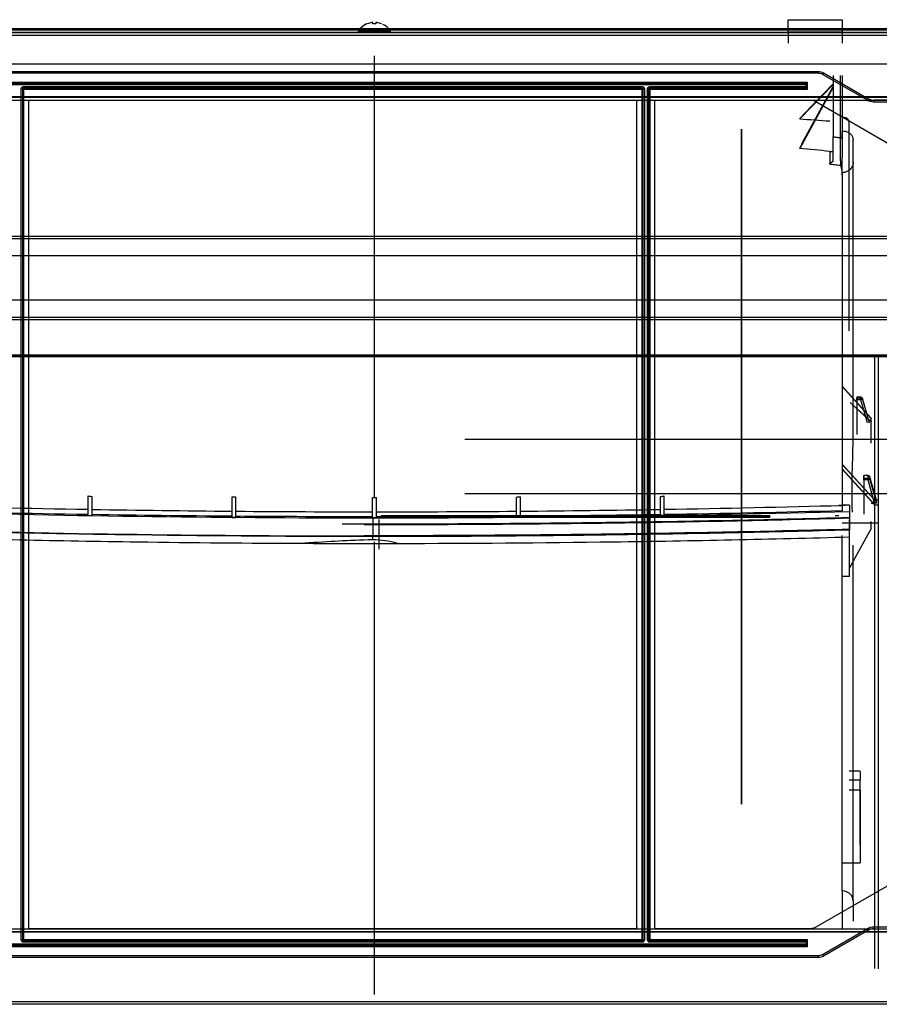
# Model space of a CAD drawing. Units: millimetres. Extents: x 12026 to 21048, y 0 to 6434.
# Drawn here: x 14562 to 14801, y 4961 to 5235 of the extents above; entities that cross this region are included whole.
import ezdxf

# ---------------------------------------------------------------- set-up
doc = ezdxf.new("R2010")
doc.units = ezdxf.units.MM
doc.layers.add('LG-AIRCON', color=3, linetype='Continuous')

msp = doc.modelspace()

# ---------------------------------------------------------------- linework, layer by layer
at = {"layer": 'LG-AIRCON', "linetype": 'Continuous', "extrusion": (-1.22465e-16, -1, 0)}
for p, q in [((14775.64, 5234.95, 514.91), (14790.64, 5234.95, 514.91)), ((14775.64, 5231.47, 564.78), (14775.64, 5234.95, 514.91)), ((14790.64, 5234.95, 514.91), (14790.64, 5231.47, 564.78)), ((15576.24, 5232.33, 453.97), (14328.64, 5232.33, 453.97)), ((15576.24, 5232.04, 454.59), (14328.64, 5232.04, 454.59)), ((14328.64, 5231.48, 455.04), (15576.24, 5231.48, 455.04)), ((14328.84, 5231.4, 718.4), (15576.24, 5231.4, 718.4)), ((15576.24, 5230.6, 719.2), (14328.84, 5230.6, 719.2)), ((15576.04, 5232.4, 237.6), (14339.04, 5232.4, 237.6)), ((14775.64, 5231.47, 564.78), (14775.64, 5228.47, 564.57)), ((14790.64, 5231.47, 564.78), (14775.64, 5231.47, 564.78)), ((14790.64, 5231.47, 564.78), (14790.64, 5228.47, 564.57)), ((15560.24, 5222.6, 719.2), (14344.84, 5222.6, 719.2)), ((14514.25, 5220.6, 727.8), (14783.93, 5220.6, 727.8)), ((14783.93, 5220.07, 730.8), (14514.25, 5220.07, 730.8)), ((14783.93, 5220.6, 727.8), (14783.93, 5220.07, 730.8)), ((14785.43, 5220.2, 727.8), (14785.17, 5219.74, 730.8)), ((14797.63, 5212.55, 730.8), (14785.17, 5219.74, 730.8)), ((14785.43, 5220.2, 727.8), (14797.9, 5213, 727.8)), ((14788.14, 5219.43, 656.48), (14788.14, 5202.43, 655.29)), ((14790.14, 5202.18, 655.27), (14790.14, 5219.43, 656.48)), ((14790.64, 5219.46, 655.98), (14790.64, 5202.22, 654.77)), ((14517.29, 5217.61, 730.8), (14780.89, 5217.61, 730.8)), ((14780.6, 5217.31, 731.05), (14517.59, 5217.31, 731.05)), ((14517.59, 5217.14, 732.05), (14780.59, 5217.14, 732.05)), ((14780.59, 5216.85, 732.3), (14517.59, 5216.85, 732.3)), ((14788.14, 5216.96, 645.28), (14778.82, 5207.41, 644.61)), ((14779.97, 5208.74, 642.7), (14788.14, 5217.1, 643.28)), ((14780.59, 5217.3, 731.1), (14780.59, 5217.14, 732.05)), ((14780.59, 5216.36, 732.3), (14780.59, 5216.85, 732.3)), ((14780.89, 5217.61, 730.8), (14780.89, 5215.6, 730.8)), ((14562.54, 4979.26, 732.3), (14562.54, 5215.75, 732.3)), ((14562.84, 5215.75, 732), (14562.84, 4979.26, 732)), ((14563.14, 5216.36, 732.3), (14735.04, 5216.36, 732.3)), ((14735.04, 5216.06, 732.05), (14563.14, 5216.06, 732.05)), ((14563.14, 5216.06, 732.05), (14563.14, 5215.89, 731.05)), ((14563.14, 5215.89, 731.05), (14735.04, 5215.89, 731.05)), ((14563.14, 5215.6, 730.8), (14563.14, 4979.41, 730.8)), ((14735.04, 5215.6, 730.8), (14563.14, 5215.6, 730.8)), ((14735.04, 5215.89, 731.05), (14735.04, 5216.06, 732.05)), ((14735.04, 4979.41, 730.8), (14735.04, 5215.6, 730.8)), ((14735.34, 4979.26, 732), (14735.34, 5215.75, 732)), ((14735.64, 5215.75, 732.3), (14735.64, 4979.26, 732.3)), ((14736.54, 4979.26, 732.3), (14736.54, 5215.75, 732.3)), ((14736.84, 5215.75, 732), (14736.84, 4979.26, 732)), ((14737.14, 5216.36, 732.3), (14780.59, 5216.36, 732.3)), ((14780.59, 5216.06, 732.05), (14737.14, 5216.06, 732.05)), ((14737.14, 5216.06, 732.05), (14737.14, 5215.89, 731.05)), ((14737.14, 5215.89, 731.05), (14780.6, 5215.89, 731.05)), ((14737.14, 5215.6, 730.8), (14737.14, 4979.41, 730.8)), ((14780.89, 5215.6, 730.8), (14737.14, 5215.6, 730.8)), ((14788.14, 5216.23, 655.75), (14778.8, 5199.2, 654.56)), ((14779.61, 5200.81, 652.67), (14788.14, 5216.37, 653.76)), ((14780.59, 5216.06, 732.05), (14780.59, 5215.9, 731.1)), ((14349.64, 5213.6, 718.6), (15555.24, 5213.6, 718.6)), ((14352.64, 5213.4, 727.8), (15552.24, 5213.4, 727.8)), ((14352.64, 5212.6, 727.8), (15552.24, 5212.6, 727.8)), ((14564.59, 4982.7, 730.8), (14564.59, 5212.3, 730.8)), ((14564.89, 5212.6, 730.8), (14733.29, 5212.6, 730.8)), ((14733.59, 4982.7, 730.8), (14733.59, 5212.3, 730.8)), ((14738.59, 4982.7, 730.8), (14738.59, 5212.3, 730.8)), ((14738.89, 5212.6, 730.8), (14781.79, 5212.6, 730.8)), ((14783.29, 5212.2, 730.8), (14804.41, 5200, 730.8)), ((14797.9, 5213, 727.8), (14797.63, 5212.55, 730.8)), ((14799.4, 5212.6, 727.8), (14799.4, 5212.07, 730.8)), ((14857.79, 5212.6, 727.8), (14799.4, 5212.6, 727.8)), ((14857.79, 5212.07, 730.8), (14799.4, 5212.07, 730.8)), ((14791.07, 5207.76, 556.96), (14790.64, 5207.76, 556.96)), ((14787.14, 5198.35, 654.5), (14788.14, 5198.35, 654.5)), ((14793.64, 5119.67, 651.81), (14793.64, 5195.39, 657.1)), ((14790.64, 5192.37, 659.9), (14790.64, 5192.46, 659.9)), ((14385.64, 5174.82, 443.1), (15519.24, 5174.82, 443.1)), ((15519.24, 5174.11, 442.81), (14385.64, 5174.11, 442.81)), ((14385.64, 5169.4, 438.1), (15519.24, 5169.4, 438.1)), ((15519.24, 5157, 438.1), (14385.64, 5157, 438.1)), ((14385.64, 5152.29, 442.81), (15519.24, 5152.29, 442.81)), ((15519.24, 5151.59, 443.1), (14385.64, 5151.59, 443.1)), ((14838.59, 5141.77, 443.1), (14484.09, 5141.77, 443.1)), ((14506.64, 5141.54, 443.08), (14815.64, 5141.54, 443.08)), ((14522.64, 5141.4, 445.08), (14799.64, 5141.4, 445.08)), ((14799.64, 4971.31, 433.19), (14799.64, 5141.4, 445.08)), ((14810.64, 5141.33, 446.08), (14800.64, 5141.33, 446.08)), ((14800.64, 5141.33, 446.08), (14800.64, 4971.24, 434.18)), ((14790.64, 5133.11, 451.61), (14798.64, 5124.24, 450.99)), ((14798.64, 5124.17, 451.99), (14790.64, 5133.04, 452.61)), ((14795.79, 5130.07, 455.53), (14794.64, 5130.07, 455.53)), ((14794.64, 5130.07, 455.53), (14794.64, 5129.86, 458.57)), ((14795.79, 5130.07, 455.5), (14794.64, 5130.07, 455.5)), ((14794.64, 5129.86, 458.57), (14795.79, 5129.86, 458.57)), ((14794.64, 5129.35, 459.03), (14794.64, 5119.69, 458.77)), ((14795.79, 5129.35, 459.03), (14794.64, 5129.35, 459.03)), ((14795.79, 5129.86, 458.57), (14795.79, 5130.07, 455.53)), ((14797.62, 5122.92, 458.85), (14795.79, 5129.35, 459.03)), ((14798.13, 5123.21, 454.77), (14796.27, 5129.71, 455.51)), ((14796.27, 5129.71, 455.51), (14796.27, 5129.5, 458.54)), ((14796.27, 5129.5, 458.54), (14798.13, 5122.96, 458.36)), ((14792.84, 5128.56, 462.02), (14798.64, 5123.29, 461.66)), ((14798.64, 5123.22, 462.65), (14793.46, 5127.93, 462.98)), ((14798.64, 5124.24, 450.99), (14798.64, 5124.17, 451.99)), ((14798.64, 5123.06, 451.91), (14798.64, 5124.17, 451.99)), ((14798.64, 5123.29, 461.66), (14798.64, 5123.22, 462.65)), ((14798.64, 5117.33, 462.24), (14798.64, 5123.22, 462.65)), ((14870.29, 5118.28, 559.38), (14685.79, 5118.28, 559.38)), ((14790.64, 5111.48, 662.05), (14799.64, 5101.51, 661.35)), ((14799.64, 5101.44, 662.35), (14790.64, 5111.41, 663.05)), ((14790.64, 5110.16, 680.99), (14799.64, 5100.18, 680.29)), ((14799.64, 5100.11, 681.29), (14790.64, 5110.09, 681.98)), ((14797.79, 5108.3, 666.53), (14796.64, 5108.3, 666.53)), ((14796.64, 5107.6, 676.54), (14796.64, 5108.3, 666.53)), ((14797.79, 5108.3, 666.49), (14796.64, 5108.3, 666.49)), ((14796.64, 5107.6, 676.54), (14797.79, 5107.6, 676.54)), ((14797.79, 5107.6, 676.54), (14797.79, 5108.3, 666.53)), ((14800.13, 5101.44, 665.74), (14798.27, 5107.94, 666.5)), ((14798.27, 5107.94, 666.5), (14798.27, 5107.24, 676.52)), ((14798.27, 5107.24, 676.52), (14800.13, 5100.7, 676.35)), ((14796.64, 5107.09, 677.01), (14796.64, 5097.57, 676.76)), ((14797.79, 5107.09, 677.01), (14796.64, 5107.09, 677.01)), ((14799.62, 5100.66, 676.84), (14797.79, 5107.09, 677.01)), ((14581.09, 5097.17, 710.26), (14581.09, 5102.67, 705.8)), ((14582.19, 5097.17, 710.26), (14582.19, 5102.45, 705.98)), ((14621.09, 5096.68, 715.04), (14621.09, 5102.43, 710.39)), ((14622.19, 5096.68, 715.04), (14622.19, 5102.32, 710.47)), ((14660.09, 5096.52, 716.6), (14660.09, 5102.24, 711.77)), ((14661.19, 5096.52, 716.6), (14661.19, 5102.24, 711.77)), ((14685.79, 5103.28, 559.38), (14870.29, 5103.28, 559.38)), ((14700.09, 5096.68, 715.04), (14700.09, 5102.32, 710.47)), ((14701.19, 5096.68, 715.04), (14701.19, 5102.43, 710.39)), ((14740.09, 5097.17, 710.26), (14740.09, 5102.45, 705.98)), ((14741.19, 5097.17, 710.26), (14741.19, 5102.67, 705.8)), ((14792.64, 5100.11, 681.29), (14790.64, 5100.11, 681.29)), ((14792.64, 5100.11, 681.29), (14792.64, 5098.25, 699.59)), ((14798.64, 5100.66, 676.84), (14799.62, 5100.66, 676.84)), ((14800.64, 5101.51, 661.35), (14799.64, 5101.51, 661.35)), ((14799.64, 5100.18, 680.29), (14799.64, 5100.11, 681.29)), ((14800.64, 5100.11, 681.29), (14799.64, 5100.11, 681.29)), ((14800.13, 5100.7, 676.35), (14800.13, 5101.44, 665.74)), ((14800.64, 5101.51, 661.35), (14800.64, 5100.11, 681.29)), ((14800.64, 5100.11, 681.29), (14800.64, 5095.12, 680.94)), ((14581.09, 5097.17, 710.26), (14582.19, 5097.17, 710.26)), ((14621.09, 5096.68, 715.04), (14622.19, 5096.68, 715.04)), ((14661.19, 5096.52, 716.6), (14660.09, 5096.52, 716.6)), ((14662.46, 5097.22, 644.06), (14770.64, 5097.22, 644.06)), ((14662.46, 5097.02, 644.77), (14770.64, 5097.02, 644.77)), ((14662.46, 5096.71, 645.47), (14770.64, 5096.71, 645.47)), ((14701.19, 5096.68, 715.04), (14700.09, 5096.68, 715.04)), ((14741.19, 5097.17, 710.26), (14740.09, 5097.17, 710.26)), ((14788.64, 5097.16, 660.82), (14789.64, 5097.16, 660.82)), ((14800.64, 5095.12, 680.94), (14790.64, 5095.12, 680.94)), ((14792.64, 5080.3, 679.93), (14792.64, 5095.12, 680.96)), ((14798.64, 5093.58, 676.49), (14792.64, 5082.63, 675.28)), ((14798.64, 5093.58, 676.49), (14798.64, 5095.57, 676.7)), ((14660.2, 5090.44, 717.16), (14660.2, 5091.43, 717.26)), ((14792.64, 5093.47, 697.2), (14792.64, 5093.25, 699.32)), ((14792.64, 5091.26, 699.12), (14792.64, 5093.25, 699.32)), ((14793.64, 4990.19, 642.75), (14793.64, 5088.95, 649.66)), ((14792.64, 5080.3, 679.93), (14790.64, 5080.3, 679.93)), ((14795.64, 5026.13, 513.44), (14792.56, 5026.13, 513.44)), ((14792.56, 5023.81, 518.29), (14795.64, 5023.81, 518.29)), ((14795.64, 5005.59, 517.02), (14795.64, 5023.81, 518.29)), ((14795.64, 5020.9, 588.26), (14792.56, 5020.9, 588.26)), ((14795.64, 5020.9, 588.26), (14795.64, 5000.71, 586.85)), ((14790.64, 5000.71, 586.85), (14795.64, 5000.71, 586.85)), ((14804.41, 4995, 730.8), (14783.29, 4982.8, 730.8)), ((15555.24, 4981.4, 718.6), (14349.64, 4981.4, 718.6)), ((14352.64, 4982.4, 727.8), (15552.24, 4982.4, 727.8)), ((14352.64, 4981.6, 727.8), (15552.24, 4981.6, 727.8)), ((14733.29, 4982.4, 730.8), (14564.89, 4982.4, 730.8)), ((14781.79, 4982.4, 730.8), (14738.89, 4982.4, 730.8)), ((14785.17, 4975.26, 730.8), (14797.63, 4982.46, 730.8)), ((14797.9, 4982, 727.8), (14785.43, 4974.8, 727.8)), ((14797.63, 4982.46, 730.8), (14797.9, 4982, 727.8)), ((14799.4, 4982.93, 730.8), (14799.4, 4982.4, 727.8)), ((14799.4, 4982.93, 730.8), (14857.79, 4982.93, 730.8)), ((14799.4, 4982.4, 727.8), (14857.79, 4982.4, 727.8)), ((14563.14, 4979.41, 730.8), (14735.04, 4979.41, 730.8)), ((14563.14, 4979.11, 731.05), (14563.14, 4978.94, 732.05)), ((14735.04, 4979.11, 731.05), (14563.14, 4979.11, 731.05)), ((14563.14, 4978.94, 732.05), (14735.04, 4978.94, 732.05)), ((14735.04, 4978.65, 732.3), (14563.14, 4978.65, 732.3)), ((14735.04, 4978.94, 732.05), (14735.04, 4979.11, 731.05)), ((14737.14, 4979.41, 730.8), (14780.89, 4979.41, 730.8)), ((14780.6, 4979.11, 731.05), (14737.14, 4979.11, 731.05)), ((14737.14, 4979.11, 731.05), (14737.14, 4978.94, 732.05)), ((14737.14, 4978.94, 732.05), (14780.59, 4978.94, 732.05)), ((14780.59, 4978.65, 732.3), (14737.14, 4978.65, 732.3)), ((14780.59, 4979.1, 731.1), (14780.59, 4978.94, 732.05)), ((14780.59, 4978.65, 732.3), (14780.59, 4978.16, 732.3)), ((14780.89, 4979.41, 730.8), (14780.89, 4977.4, 730.8)), ((14780.89, 4977.4, 730.8), (14517.54, 4977.4, 730.8)), ((14517.83, 4977.69, 731.05), (14780.6, 4977.69, 731.05)), ((14517.84, 4978.16, 732.3), (14780.59, 4978.16, 732.3)), ((14780.59, 4977.86, 732.05), (14517.84, 4977.86, 732.05)), ((14780.59, 4977.86, 732.05), (14780.59, 4977.7, 731.1)), ((14514.25, 4974.93, 730.8), (14783.93, 4974.93, 730.8)), ((14783.93, 4974.4, 727.8), (14514.25, 4974.4, 727.8)), ((14783.93, 4974.93, 730.8), (14783.93, 4974.4, 727.8)), ((14785.17, 4975.26, 730.8), (14785.43, 4974.8, 727.8)), ((14328.64, 4962.2, 718.6), (15576.24, 4962.2, 718.6)), ((15576.24, 4961.4, 717.8), (14328.64, 4961.4, 717.8))]:
    msp.add_line(p, q, dxfattribs=at)
msp.add_circle((14660.64, 712.4, -5231.87), 4.45, dxfattribs=at)
at = {"layer": 'LG-AIRCON', "linetype": 'Continuous', "extrusion": (-1, 1.22465e-16, 0)}
msp.add_circle((-5110.78, 559.38, -14762.64), 93.75, dxfattribs=at)
at = {"layer": 'LG-AIRCON', "linetype": 'Continuous'}
for centre, radius, start, end in [((14660.64, 5228.81, 33.6), 5.4, 111.3807, 145.3987), ((14660.64, 5228.81, 712.4), 5.4, 116.0849, 145.3987), ((14660.65, 5228.81, 712.4), 5.4, 34.6013, 63.9572), ((14656.44, 5231.7, 712.4), 0.3, 145.3987, 270), ((14664.84, 5231.7, 712.4), 0.3, 270, 34.6013), ((14783.93, 5217.6, 730.8), 2.47, 60, 90), ((14799.4, 5215.6, 727.8), 3, 240, 270), ((14791.07, 5206.26, 556.96), 1.5, 0, 90), ((14795.79, 5129.57, 455.5), 0.5, 16.0285, 90), ((14797.79, 5107.8, 666.49), 0.5, 16.0313, 90), ((14799.4, 4979.4, 727.8), 3, 90, 120), ((14783.93, 4977.4, 730.8), 2.47, 270, 300)]:
    msp.add_arc(centre, radius, start, end, dxfattribs=at)
at = {"layer": 'LG-AIRCON', "linetype": 'Continuous', "extrusion": (0, 0, -1)}
for centre, radius, start, end in [((-14783.93, 5217.6, -727.8), 3, 90, 120), ((-14564.89, 5212.3, -730.8), 0.3, 0, 90), ((-14733.29, 5212.3, -730.8), 0.3, 90, 180), ((-14738.89, 5212.3, -730.8), 0.3, 0, 90), ((-14781.79, 5209.6, -730.8), 3, 90, 120), ((-14799.4, 5215.6, -730.8), 3.53, 270, 300), ((-14564.89, 4982.7, -730.8), 0.3, 270, 0), ((-14733.29, 4982.7, -730.8), 0.3, 180, 270), ((-14738.89, 4982.7, -730.8), 0.3, 270, 0), ((-14781.79, 4985.4, -730.8), 3, 240, 270), ((-14799.4, 4979.4, -730.8), 3.53, 60, 90), ((-14783.93, 4977.4, -727.8), 3, 240, 270)]:
    msp.add_arc(centre, radius, start, end, dxfattribs=at)
at = {"layer": 'LG-AIRCON', "linetype": 'Continuous', "extrusion": (1, -1.22465e-16, 0)}
for centre, radius, start, end in [((5216.85, 732, 14780.59), 0.3, 9.4623, 90), ((5215.6, 731.1, 14737.14), 0.3, 270, 350.5377), ((5216.36, 732, 14780.59), 0.3, 90, 170.5377), ((5129.57, 455.5, 14795.79), 0.5, 276.4851, 4), ((5129.36, 458.53, 14795.79), 0.5, 4, 91.5738), ((5107.8, 666.49, 14797.79), 0.5, 276.6326, 4), ((5107.1, 676.51, 14797.79), 0.5, 4, 91.5149), ((4979.41, 731.1, 14563.14), 0.3, 189.4623, 270), ((4978.65, 732, 14563.14), 0.3, 9.4623, 90), ((4979.41, 731.1, 14735.04), 0.3, 189.4623, 270), ((4978.65, 732, 14735.04), 0.3, 9.4623, 90), ((4979.41, 731.1, 14737.14), 0.3, 189.4623, 270), ((4978.65, 732, 14780.59), 0.3, 9.4623, 90), ((4978.16, 732, 14780.59), 0.3, 90, 170.5377)]:
    msp.add_arc(centre, radius, start, end, dxfattribs=at)
at = {"layer": 'LG-AIRCON', "linetype": 'Continuous', "extrusion": (-1.22465e-16, -1, 0)}
for centre, start, end in [((14562.54, 732, -5215.75), 0, 90), ((14735.64, 732, -5215.75), 90, 180), ((14736.54, 732, -5215.75), 0, 90), ((14562.54, 732, -4979.26), 0, 90), ((14563.14, 731.1, -4979.41), 180, 270), ((14735.04, 731.1, -4979.41), 270, 0), ((14737.14, 731.1, -4979.41), 180, 270)]:
    msp.add_arc(centre, 0.3, start, end, dxfattribs=at)
at = {"layer": 'LG-AIRCON', "linetype": 'Continuous', "extrusion": (1.44607e-15, 0.164399, 0.986394)}
msp.add_arc((-14563.14, -5024.44, 1578.59), 0.3, 270, 0, dxfattribs=at)
at = {"layer": 'LG-AIRCON', "linetype": 'Continuous', "extrusion": (1.22465e-16, 1, 0)}
for centre, start, end in [((-14563.14, 731.1, 5215.6), 270, 0), ((-14735.04, 731.1, 5215.6), 180, 270)]:
    msp.add_arc(centre, 0.3, start, end, dxfattribs=at)
at = {"layer": 'LG-AIRCON', "linetype": 'Continuous', "extrusion": (-1, 1.22465e-16, 0)}
for centre, radius, start, end in [((-5216.36, 732, -14563.14), 0.3, 9.4623, 90), ((-5215.6, 731.1, -14563.14), 0.3, 189.4623, 270), ((-5216.36, 732, -14735.04), 0.3, 9.4623, 90), ((-5215.6, 731.1, -14735.04), 0.3, 189.4623, 270), ((-5216.36, 732, -14737.14), 0.3, 9.4623, 90), ((-5110.86, 556.96, -14792.57), 95.4, 113.2666, 180), ((-5129.57, 455.5, -14794.64), 0.5, 176, 263.5149), ((-5129.36, 458.53, -14794.64), 0.5, 88.4262, 176), ((-5107.8, 666.49, -14796.64), 0.5, 176, 263.3674), ((-5107.1, 676.51, -14796.64), 0.5, 88.4851, 176), ((-5110.78, 559.38, -14661.96), 93.7, 75.8319, 80.9952), ((-5110.86, 556.96, -14795.64), 95.26, 332.8165, 336.0508), ((-4978.65, 732, -14737.14), 0.3, 90, 170.5377)]:
    msp.add_arc(centre, radius, start, end, dxfattribs=at)
at = {"layer": 'LG-AIRCON', "linetype": 'Continuous', "extrusion": (-2.01331e-17, -0.164399, -0.986394)}
for centre, start, end in [((14735.04, -5024.44, -1578.59), 270, 0), ((14737.14, -5024.44, -1578.59), 180, 270)]:
    msp.add_arc(centre, 0.3, start, end, dxfattribs=at)
at = {"layer": 'LG-AIRCON', "linetype": 'Continuous', "extrusion": (1.22465e-16, 1, -3.71726e-16)}
for centre, start, end in [((-14737.14, 731.1, 5215.6), 270, 0), ((-14735.64, 732, 4979.26), 0, 90), ((-14736.54, 732, 4979.26), 90, 180)]:
    msp.add_arc(centre, 0.3, start, end, dxfattribs=at)
at = {"layer": 'LG-AIRCON', "linetype": 'Continuous', "extrusion": (1.22166e-16, 0.997564, 0.069756)}
for centre, radius, start, end in [((-14790.14, 290.29, 5235.22), 0.5, 90, 180), ((-14800.64, 85.35, 5159.93), 1, 0, 90)]:
    msp.add_arc(centre, radius, start, end, dxfattribs=at)
at = {"layer": 'LG-AIRCON', "linetype": 'Continuous', "extrusion": (-8.5427e-18, -0.069756, 0.997564)}
for centre in [(14795.79, 5148.85, 96.57), (14795.79, 5148.85, 99.61), (14797.79, 5141.85, 308.56), (14797.79, 5141.85, 318.61)]:
    msp.add_arc(centre, 0.5, 15.9454, 90, dxfattribs=at)
at = {"layer": 'LG-AIRCON', "linetype": 'Continuous', "extrusion": (0.274493, -0.961226, -0.02641)}
msp.add_arc((15635.53, 435.41, -881.24), 0.5, 1.0984, 90.4321, dxfattribs=at)
at = {"layer": 'LG-AIRCON', "linetype": 'Continuous', "extrusion": (0.274482, -0.961256, -0.025422)}
msp.add_arc((15631.32, 654.74, -864.7), 0.5, 1.0984, 90.4159, dxfattribs=at)
at = {"layer": 'LG-AIRCON', "linetype": 'Continuous', "extrusion": (6.67449e-15, 0.164399, -0.986394)}
for centre in [(-14563.14, 5031.85, 97.46), (-14737.14, 5031.85, 97.46)]:
    msp.add_arc(centre, 0.3, 270, 360, dxfattribs=at)
at = {"layer": 'LG-AIRCON', "linetype": 'Continuous', "extrusion": (3.30705e-15, -0.164399, 0.986394)}
msp.add_arc((14735.04, 5031.85, -97.46), 0.3, 270, 360, dxfattribs=at)
at = {"layer": 'LG-AIRCON', "linetype": 'Continuous', "extrusion": (-1.20798e-16, -0.986394, -0.164399)}
for centre in [(14780.89, 5217.3, 731.1), (14780.89, 4979.1, 731.1)]:
    msp.add_ellipse(centre, major_axis=(0, -0.05, 0.3), ratio=0.986394, start_param=1.570796, end_param=1.735945, dxfattribs=at)
at = {"layer": 'LG-AIRCON', "linetype": 'Continuous', "extrusion": (0.707107, -0.707107, 0)}
for centre in [(14780.89, 5217.61, 731.1), (14780.89, 4979.41, 731.1)]:
    msp.add_ellipse(centre, major_axis=(-0.3, -0.3), ratio=0.707107, start_param=0.165149, end_param=1.570796, dxfattribs=at)
at = {"layer": 'LG-AIRCON', "linetype": 'Continuous', "extrusion": (0, 0, -1)}
for centre, major_axis, start_param, end_param in [((14563.14, 5215.75, 732.3), (0, 0.608), -1.570796, 0), ((14735.04, 5215.75, 732.3), (0, 0.608), 0, 1.570796), ((14737.14, 5215.75, 732.3), (0, -0.608), 1.570796, 3.141593), ((14563.14, 4979.26, 732.3), (0, 0.608), 3.141593, 4.712389), ((14735.04, 4979.26, 732.3), (0, 0.608), 1.570796, 3.141593), ((14737.14, 4979.26, 732.3), (0, -0.608), 0, 1.570796)]:
    msp.add_ellipse(centre, major_axis=major_axis, ratio=0.986394, start_param=start_param, end_param=end_param, dxfattribs=at)
at = {"layer": 'LG-AIRCON', "linetype": 'Continuous', "extrusion": (3.26189e-16, -0.155963, 0.987763)}
msp.add_ellipse((14563.14, 5215.75, 732), major_axis=(0, 0.312, 0.049), ratio=0.948683, start_param=0, end_param=1.570796, dxfattribs=at)
at = {"layer": 'LG-AIRCON', "linetype": 'Continuous', "extrusion": (1.90999e-17, 0.155963, -0.987763)}
msp.add_ellipse((14735.04, 5215.75, 732), major_axis=(0, 0.312, 0.049), ratio=0.948683, start_param=0, end_param=1.570796, dxfattribs=at)
at = {"layer": 'LG-AIRCON', "linetype": 'Continuous', "extrusion": (-1.90999e-17, -0.155963, 0.987763)}
msp.add_ellipse((14737.14, 5215.75, 732), major_axis=(0, -0.312, -0.049), ratio=0.948683, start_param=3.141593, end_param=4.712389, dxfattribs=at)
at = {"layer": 'LG-AIRCON', "linetype": 'Continuous', "extrusion": (1.20798e-16, 0.986394, -0.164399)}
for centre in [(14780.89, 5215.9, 731.1), (14780.89, 4977.7, 731.1)]:
    msp.add_ellipse(centre, major_axis=(0, -0.05, -0.3), ratio=0.986394, start_param=1.405648, end_param=1.570796, dxfattribs=at)
at = {"layer": 'LG-AIRCON', "linetype": 'Continuous', "extrusion": (0.707107, 0.707107, 0)}
for centre in [(14780.89, 5215.6, 731.1), (14780.89, 4977.4, 731.1)]:
    msp.add_ellipse(centre, major_axis=(0.3, -0.3), ratio=0.707107, start_param=1.570796, end_param=2.976444, dxfattribs=at)
at = {"layer": 'LG-AIRCON', "linetype": 'Continuous', "extrusion": (-1.14492e-16, -0.997564, -0.069756)}
msp.add_ellipse((14799.61, 5100.7, 676.34), major_axis=(0.515, -0.005, 0.078), ratio=0.960688, start_param=6.138286, end_param=7.697164, dxfattribs=at)
at = {"layer": 'LG-AIRCON', "linetype": 'Continuous', "extrusion": (1.90999e-17, 0.155963, 0.987763)}
for centre, major_axis, start_param, end_param in [((14563.14, 4979.26, 732), (0, -0.312, 0.049), 4.712389, 6.283185), ((14735.04, 4979.26, 732), (0, 0.312, -0.049), 3.141593, 4.712389), ((14737.14, 4979.26, 732), (0, -0.312, 0.049), 4.712389, 6.283185)]:
    msp.add_ellipse(centre, major_axis=major_axis, ratio=0.948683, start_param=start_param, end_param=end_param, dxfattribs=at)
at = {"layer": 'LG-AIRCON', "linetype": 'Continuous'}
for points, degree, knots in [([(14659.94, 5234.14, 712.8), (14659.72, 5234.12, 712.8), (14659.5, 5234.07, 712.8), (14659.07, 5233.96, 712.8), (14658.85, 5233.89, 712.8), (14658.64, 5233.81, 712.8)], 3, [0, 0, 0, 0, 0.5, 0.5, 1, 1, 1, 1]), ([(14660.24, 5234.14, 713.1), (14660.24, 5234.15, 713.07), (14660.24, 5234.15, 713.03), (14660.22, 5234.16, 712.97), (14660.2, 5234.16, 712.94), (14660.16, 5234.16, 712.89), (14660.13, 5234.16, 712.86), (14660.08, 5234.16, 712.83), (14660.05, 5234.16, 712.82), (14659.99, 5234.15, 712.8), (14659.97, 5234.15, 712.8), (14659.94, 5234.14, 712.8)], 3, [0, 0, 0, 0, 0.213527, 0.213527, 0.427199, 0.427199, 0.638875, 0.638875, 0.849643, 0.849643, 1, 1, 1, 1]), ([(14660.24, 5233.83, 714.33), (14660.24, 5233.91, 714.13), (14660.24, 5233.97, 713.93), (14660.24, 5234.08, 713.52), (14660.24, 5234.12, 713.31), (14660.24, 5234.14, 713.1)], 3, [0, 0, 0, 0, 0.5, 0.5, 1, 1, 1, 1]), ([(14661.34, 5234.14, 712.8), (14661.31, 5234.15, 712.8), (14661.28, 5234.15, 712.81), (14661.21, 5234.16, 712.83), (14661.18, 5234.16, 712.84), (14661.13, 5234.16, 712.89), (14661.11, 5234.16, 712.91), (14661.07, 5234.16, 712.97), (14661.06, 5234.16, 713), (14661.05, 5234.15, 713.05), (14661.04, 5234.15, 713.08), (14661.04, 5234.14, 713.1)], 3, [0, 0, 0, 0, 0.213527, 0.213527, 0.427199, 0.427199, 0.638875, 0.638875, 0.849643, 0.849643, 1, 1, 1, 1]), ([(14661.04, 5234.14, 713.1), (14661.04, 5234.12, 713.32), (14661.04, 5234.07, 713.54), (14661.04, 5233.96, 713.98), (14661.04, 5233.89, 714.19), (14661.04, 5233.81, 714.4)], 3, [0, 0, 0, 0, 0.5, 0.5, 1, 1, 1, 1]), ([(14662.64, 5233.81, 712.8), (14662.44, 5233.89, 712.8), (14662.22, 5233.96, 712.8), (14661.79, 5234.07, 712.8), (14661.57, 5234.12, 712.8), (14661.34, 5234.14, 712.8)], 3, [0, 0, 0, 0, 0.5, 0.5, 1, 1, 1, 1]), ([(14778.82, 5207.41, 644.61), (14779.01, 5207.63, 644.29), (14779.2, 5207.86, 643.98), (14779.59, 5208.3, 643.34), (14779.78, 5208.52, 643.02), (14779.97, 5208.74, 642.7)], 3, [0, 0, 0, 0, 0.500106, 0.500106, 1, 1, 1, 1]), ([(14790.64, 5204.04, 647.68), (14790.93, 5204.04, 647.68), (14791.23, 5204.01, 647.72), (14791.77, 5203.88, 647.88), (14792.03, 5203.79, 647.99), (14792.5, 5203.55, 648.27), (14792.71, 5203.4, 648.45), (14793.1, 5203.05, 648.87), (14793.27, 5202.84, 649.12), (14793.53, 5202.34, 649.69), (14793.62, 5202.06, 650.02), (14793.64, 5201.72, 650.4), (14793.64, 5201.67, 650.46), (14793.64, 5201.61, 650.52)], 3, [0, 0, 0, 0, 0.16451, 0.16451, 0.328209, 0.328209, 0.502634, 0.502634, 0.708508, 0.708508, 0.95539, 0.95539, 1, 1, 1, 1]), ([(14778.8, 5199.2, 654.56), (14778.93, 5199.47, 654.25), (14779.07, 5199.74, 653.94), (14779.34, 5200.28, 653.3), (14779.47, 5200.55, 652.99), (14779.61, 5200.81, 652.67)], 3, [0, 0, 0, 0, 0.500137, 0.500137, 1, 1, 1, 1]), ([(14788.14, 5202.43, 655.29), (14788.57, 5202.38, 655.29), (14789, 5202.32, 655.28), (14789.67, 5202.24, 655.28), (14789.91, 5202.21, 655.27), (14790.14, 5202.18, 655.27)], 3, [0, 0, 0, 0, 0.643032, 0.643032, 1, 1, 1, 1]), ([(14787.14, 5198.35, 654.5), (14787.14, 5198.2, 654.66), (14787.14, 5198.05, 654.82), (14787.14, 5196.88, 656.05), (14787.14, 5195.83, 657.12), (14787.14, 5194.77, 658.16)], 3, [0, 0, 0, 0, 0.126406, 0.126406, 1, 1, 1, 1]), ([(14787.14, 5194.77, 658.16), (14787.14, 5194.84, 658.09), (14787.16, 5194.92, 658.01), (14787.24, 5195.07, 657.86), (14787.31, 5195.15, 657.78), (14787.53, 5195.34, 657.59), (14787.71, 5195.44, 657.49), (14787.97, 5195.57, 657.36), (14788.06, 5195.61, 657.32), (14788.14, 5195.65, 657.29)], 3, [0, 0, 0, 0, 0.188322, 0.188322, 0.418603, 0.418603, 0.817873, 0.817873, 1, 1, 1, 1]), ([(14790.19, 5194.43, 658.09), (14789.62, 5194.49, 658.1), (14789.06, 5194.56, 658.12), (14788.04, 5194.67, 658.14), (14787.59, 5194.72, 658.15), (14787.14, 5194.77, 658.16)], 3, [0, 0, 0, 0, 0.557858, 0.557858, 1, 1, 1, 1]), ([(14793.64, 5195.39, 657.1), (14793.64, 5195.03, 657.46), (14793.57, 5194.66, 657.81), (14793.29, 5193.99, 658.47), (14793.08, 5193.66, 658.78), (14792.6, 5193.17, 659.24), (14792.36, 5192.98, 659.42), (14791.85, 5192.7, 659.68), (14791.59, 5192.6, 659.77), (14791.11, 5192.49, 659.88), (14790.87, 5192.46, 659.9), (14790.64, 5192.46, 659.9)], 3, [0, 0, 0, 0, 0.273761, 0.273761, 0.533396, 0.533396, 0.724151, 0.724151, 0.876325, 0.876325, 1, 1, 1, 1]), ([(14790.64, 5192.26, 660.08), (14790.64, 5192.51, 659.85), (14790.61, 5192.76, 659.62), (14790.48, 5193.48, 658.96), (14790.34, 5193.95, 658.53), (14790.19, 5194.42, 658.1), (14790.19, 5194.42, 658.09), (14790.19, 5194.43, 658.09)], 3, [0, 0, 0, 0, 0.336771, 0.336771, 0.993501, 0.993501, 1, 1, 1, 1]), ([(14790.64, 5192.26, 660.08), (14790.64, 5192.07, 660.26), (14790.64, 5191.87, 660.44), (14790.64, 5172.34, 678.35), (14790.64, 5147.18, 687.46), (14790.64, 5124.34, 695.72), (14790.64, 5100.02, 695.59)], 2, [0, 0, 0, 0.005457, 0.005457, 0.531652, 0.531652, 1, 1, 1]), ([(14793.45, 5098.12, 651.36), (14793.36, 5101.7, 651.84), (14793.35, 5105.3, 652.12), (14793.49, 5112.49, 652.27), (14793.64, 5116.08, 652.14), (14793.64, 5119.67, 651.81)], 3, [0, 0, 0, 0, 0.5, 0.5, 1, 1, 1, 1]), ([(14789.64, 5100.05, 652.2), (14789.73, 5100.05, 652.2), (14789.82, 5100.05, 652.2), (14790.17, 5100.05, 652.2), (14790.43, 5100.05, 652.2), (14790.81, 5100.05, 652.2), (14790.93, 5100.05, 652.2), (14791.12, 5100.05, 652.2), (14791.17, 5100.05, 652.2), (14791.29, 5100.05, 652.16), (14791.34, 5100.05, 652.13), (14791.43, 5100.06, 652.06), (14791.47, 5100.07, 652.02), (14791.52, 5100.08, 651.92), (14791.55, 5100.08, 651.87), (14791.57, 5100.09, 651.76), (14791.57, 5100.1, 651.71), (14791.57, 5100.1, 651.66)], 3, [0, 0, 0, 0, 0.116881, 0.116881, 0.46157, 0.46157, 0.623606, 0.623606, 0.701496, 0.701496, 0.779367, 0.779367, 0.854097, 0.854097, 0.928824, 0.928824, 1, 1, 1, 1]), ([(14790.64, 5100.02, 695.59), (14790.64, 5099.86, 695.59), (14790.64, 5099.69, 695.62), (14790.64, 5099.38, 695.72), (14790.64, 5099.23, 695.81), (14790.64, 5098.97, 696.01), (14790.64, 5098.86, 696.14), (14790.64, 5098.67, 696.42), (14790.64, 5098.6, 696.59), (14790.64, 5098.54, 696.83), (14790.64, 5098.52, 696.91), (14790.64, 5098.51, 696.99)], 3, [0, 0, 0, 0, 0.220208, 0.220208, 0.440162, 0.440162, 0.664014, 0.664014, 0.895223, 0.895223, 1, 1, 1, 1]), ([(14792.64, 5096.59, 696.13), (14781.16, 5096.28, 699.22), (14769.61, 5096, 701.97), (14746.32, 5095.53, 706.58), (14734.58, 5095.34, 708.48), (14710.99, 5095.04, 711.45), (14699.14, 5094.93, 712.5), (14681.35, 5094.83, 713.45), (14675.42, 5094.81, 713.66), (14663.54, 5094.79, 713.86), (14657.6, 5094.79, 713.83), (14651.66, 5094.79, 713.83)], 3, [0, 0, 0, 0, 0.25, 0.25, 0.5, 0.5, 0.75, 0.75, 0.875, 0.875, 1, 1, 1, 1]), ([(14657.83, 5094.7, 714.72), (14669.21, 5094.7, 714.73), (14680.57, 5094.73, 714.45), (14703.25, 5094.88, 713), (14714.58, 5094.99, 711.88), (14748.42, 5095.45, 707.37), (14770.68, 5095.91, 702.84), (14792.64, 5096.52, 696.83)], 3, [0, 0, 0, 0, 0.25, 0.25, 0.5, 0.5, 1, 1, 1, 1]), ([(14529.64, 5093.23, 699.56), (14551.17, 5092.63, 705.43), (14572.9, 5092.18, 709.84), (14616.75, 5091.58, 715.75), (14638.87, 5091.43, 717.26), (14660.2, 5091.43, 717.26)], 3, [0, 0, 0, 0, 0.5, 0.5, 1, 1, 1, 1]), ([(14529.64, 5091.24, 699.36), (14551.17, 5090.64, 705.23), (14572.9, 5090.19, 709.63), (14610.22, 5089.68, 714.67), (14625.72, 5089.54, 716.03), (14641.31, 5089.48, 716.66)], 3, [0, 0, 0, 0, 0.587461, 0.587461, 1, 1, 1, 1]), ([(14657.83, 5091.67, 714.87), (14669.21, 5091.67, 714.87), (14680.57, 5091.7, 714.59), (14703.25, 5091.85, 713.17), (14714.56, 5091.96, 712.07), (14748.41, 5092.41, 707.63), (14770.68, 5092.86, 703.16), (14792.64, 5093.47, 697.2)], 3, [0, 0, 0, 0, 0.25, 0.25, 0.5, 0.5, 1, 1, 1, 1]), ([(14660.2, 5091.43, 717.26), (14682.68, 5091.43, 717.26), (14704.96, 5091.59, 715.73), (14749.1, 5092.19, 709.73), (14770.97, 5092.65, 705.27), (14792.64, 5093.25, 699.32)], 3, [0, 0, 0, 0, 0.5, 0.5, 1, 1, 1, 1]), ([(14667.02, 5089.45, 717.01), (14687.19, 5089.47, 716.73), (14707.19, 5089.63, 715.22), (14749.1, 5090.2, 709.53), (14770.97, 5090.66, 705.07), (14792.64, 5091.26, 699.12)], 3, [0, 0, 0, 0, 0.47334, 0.47334, 1, 1, 1, 1]), ([(14790.64, 4992.9, 645.95), (14790.64, 4997.1, 650.78), (14790.64, 5001.76, 655.27), (14790.64, 5020.78, 673.62), (14790.64, 5044.83, 684.01), (14790.64, 5067.39, 693.75), (14790.64, 5091.65, 695.3)], 2, [0, 0, 0, 0.109696, 0.109696, 0.565326, 0.565326, 1, 1, 1]), ([(14660.2, 5090.44, 717.16), (14656.88, 5090.38, 717.15), (14653.56, 5090.24, 717.1), (14647.93, 5089.93, 716.94), (14644.62, 5089.73, 716.82), (14641.31, 5089.48, 716.66)], 3, [0, 0, 0, 0, 0.5, 0.5, 1, 1, 1, 1]), ([(14641.31, 5089.48, 716.66), (14643.47, 5089.47, 716.73), (14647.83, 5089.46, 716.88), (14655.73, 5089.44, 717.04), (14662.47, 5089.44, 717.02), (14667.02, 5089.44, 717.01)], 3, [0, 0, 0, 0, 0.243132, 0.48926, 1, 1, 1, 1]), ([(14790.64, 4992.89, 645.95), (14790.64, 4989.87, 642.48), (14790.64, 4986.26, 637.93), (14790.64, 4982.94, 633.17), (14790.64, 4982.26, 632.17)], 3, [0, 0, 0, 0, 0.792445, 1, 1, 1, 1]), ([(14793.64, 4990.19, 642.75), (14793.64, 4990.79, 643.49), (14793.42, 4991.4, 644.21), (14792.44, 4992.44, 645.44), (14791.6, 4992.89, 645.95), (14790.64, 4992.89, 645.95)], 3, [0, 0, 0, 0, 0.5, 0.5, 1, 1, 1, 1])]:
    msp.add_open_spline(points, degree=degree, knots=knots, dxfattribs=at)
for points in [[(14661.04, 5233.81, 714.4), (14660.78, 5233.84, 714.38), (14660.51, 5233.84, 714.36), (14660.24, 5233.83, 714.33)], [(14662.64, 5233.81, 33.2), (14662.65, 5233.83, 33.47), (14662.65, 5233.83, 33.74), (14662.64, 5233.81, 34)], [(14778.82, 5207.41, 644.61), (14781.59, 5207.22, 644.6), (14784.37, 5207.02, 644.58), (14787.14, 5206.81, 644.57)], [(14790.64, 5201.89, 650.21), (14790.64, 5202.54, 649.47), (14790.64, 5203.18, 648.71), (14790.64, 5203.82, 647.95)], [(14788.14, 5195.65, 657.29), (14788.14, 5197.58, 655.84), (14788.14, 5200.01, 655.12), (14788.14, 5202.43, 655.29)], [(14790.19, 5194.43, 658.09), (14790.18, 5196.47, 656.11), (14790.16, 5199.34, 655.07), (14790.14, 5202.18, 655.27)], [(14790.64, 5202.22, 654.77), (14790.64, 5200.24, 654.63), (14790.64, 5198.26, 655.05), (14790.64, 5196.53, 655.96)], [(14793.64, 5195.39, 657.1), (14793.64, 5197.54, 654.98), (14793.64, 5199.62, 652.79), (14793.64, 5201.61, 650.52)], [(14787.14, 5198.35, 654.5), (14784.36, 5198.65, 654.52), (14781.58, 5198.94, 654.54), (14778.8, 5199.2, 654.56)], [(14790.64, 5192.46, 659.9), (14790.64, 5193.85, 658.62), (14790.64, 5195.2, 657.3), (14790.64, 5196.53, 655.96)], [(14790.64, 5192.37, 659.9), (14790.64, 5192.33, 659.96), (14790.64, 5192.3, 660.02), (14790.64, 5192.26, 660.08)], [(14581.09, 5102.67, 705.8), (14581.46, 5102.6, 705.86), (14581.83, 5102.52, 705.92), (14582.19, 5102.45, 705.98)], [(14621.09, 5102.43, 710.39), (14621.46, 5102.39, 710.42), (14621.83, 5102.36, 710.45), (14622.19, 5102.32, 710.47)], [(14660.09, 5102.24, 711.77), (14660.28, 5102.24, 711.77), (14660.46, 5102.24, 711.76), (14660.64, 5102.24, 711.76)], [(14660.64, 5102.24, 711.76), (14660.83, 5102.24, 711.76), (14661.01, 5102.24, 711.77), (14661.19, 5102.24, 711.77)], [(14700.09, 5102.32, 710.47), (14700.46, 5102.36, 710.45), (14700.83, 5102.39, 710.42), (14701.19, 5102.43, 710.39)], [(14740.09, 5102.45, 705.98), (14740.46, 5102.52, 705.92), (14740.83, 5102.6, 705.86), (14741.19, 5102.67, 705.8)], [(14531.64, 5100.02, 695.59), (14547.96, 5099.57, 699.87), (14564.46, 5099.2, 703.33), (14581.09, 5098.92, 705.96)], [(14741.19, 5098.92, 705.96), (14757.84, 5099.2, 703.33), (14774.32, 5099.57, 699.87), (14790.64, 5100.02, 695.59)], [(14660.2, 5096.47, 717.1), (14616.57, 5096.46, 717.18), (14572.72, 5097.05, 711.41), (14529.64, 5098.23, 699.83)], [(14581.09, 5097.46, 707.32), (14564.46, 5097.73, 704.7), (14547.96, 5098.08, 701.25), (14531.64, 5098.51, 696.99)], [(14582.19, 5098.9, 706.13), (14595.09, 5098.68, 708.14), (14608.08, 5098.52, 709.65), (14621.09, 5098.41, 710.65)], [(14621.09, 5096.99, 712), (14608.08, 5097.09, 711), (14595.09, 5097.24, 709.5), (14582.19, 5097.45, 707.5)], [(14622.19, 5098.4, 710.73), (14635.13, 5098.29, 711.7), (14648.1, 5098.23, 712.17), (14660.09, 5098.22, 712.13)], [(14660.09, 5096.84, 713.47), (14648.1, 5096.84, 713.51), (14635.13, 5096.88, 713.05), (14622.19, 5096.98, 712.09)], [(14792.64, 5098.25, 699.59), (14749.28, 5097.06, 711.33), (14705.14, 5096.46, 717.18), (14660.2, 5096.47, 717.1)], [(14661.19, 5098.22, 712.13), (14674.19, 5098.23, 712.17), (14687.16, 5098.29, 711.7), (14700.09, 5098.4, 710.73)], [(14700.09, 5096.98, 712.09), (14687.16, 5096.88, 713.05), (14674.19, 5096.84, 713.51), (14661.19, 5096.84, 713.47)], [(14701.19, 5098.41, 710.65), (14714.2, 5098.52, 709.65), (14727.2, 5098.68, 708.14), (14740.09, 5098.9, 706.13)], [(14740.09, 5097.45, 707.5), (14727.2, 5097.24, 709.5), (14714.2, 5097.09, 711), (14701.19, 5096.99, 712)], [(14790.64, 5098.51, 696.99), (14774.33, 5098.08, 701.25), (14757.84, 5097.73, 704.7), (14741.19, 5097.46, 707.32)], [(14792.64, 5098.25, 699.59), (14792.64, 5096.58, 699.53), (14792.64, 5094.92, 699.44), (14792.64, 5093.25, 699.32)], [(14792.64, 5093.47, 697.2), (14792.64, 5094.31, 697.24), (14792.64, 5095.16, 697.27), (14792.64, 5096, 697.29)], [(14660.2, 5091.43, 717.26), (14616.55, 5091.43, 717.26), (14572.7, 5092.03, 711.3), (14529.64, 5093.23, 699.56)], [(14792.64, 5093.25, 699.32), (14749.3, 5092.04, 711.22), (14705.17, 5091.43, 717.26), (14660.2, 5091.43, 717.26)], [(14667.02, 5089.45, 717.01), (14664.79, 5090.04, 717.1), (14662.54, 5090.48, 717.16), (14660.2, 5090.44, 717.16)], [(14793.64, 4990.19, 642.75), (14793.64, 4988.2, 640.34), (14793.64, 4986.3, 637.87), (14793.64, 4984.47, 635.34)]]:
    msp.add_open_spline(points, degree=3, dxfattribs=at)
for points, weights, knots in [([(14660.64, 5102.24, 711.76), (14660.64, 5104.76, 711.5), (14660.64, 5111.14, 710.67), (14660.64, 5121.39, 708.65), (14660.64, 5132.93, 705.38), (14660.64, 5144.38, 701.08), (14660.64, 5155.61, 695.75), (14660.64, 5166.48, 689.39), (14660.64, 5176.85, 682.05), (14660.64, 5186.6, 673.8), (14660.64, 5195.61, 664.7), (14660.64, 5203.76, 654.88), (14660.64, 5210.99, 644.45), (14660.64, 5217.23, 633.54), (14660.64, 5221.76, 623.79), (14660.64, 5224.1, 617.68), (14660.64, 5224.92, 615.4)], [0.973908127171, 0.967970132203, 0.95371947187, 0.933363525709, 0.913766065314, 0.897482967713, 0.884514232906, 0.874859860894, 0.868519851677, 0.865494205254, 0.865782921625, 0.869386000791, 0.876303442752, 0.886535247507, 0.898255788658, 0.906867456729, 0.910278301183], [0, 0, 0, 0, 0.050173, 0.125582, 0.200991, 0.276399, 0.351808, 0.427217, 0.502626, 0.578035, 0.653444, 0.728853, 0.804262, 0.879671, 0.95508, 1, 1, 1, 1]), ([(14660.2, 5096.47, 717.1), (14660.2, 5095.7, 717.14), (14660.2, 5094.01, 717.21), (14660.2, 5092.33, 717.24), (14660.2, 5091.43, 717.26)], [0.993838414984, 0.995868151046, 1.00034908245, 1.00494484839, 1.00723884577], [0, 0, 0, 0, 0.458356, 1, 1, 1, 1]), ([(14660.64, 4964.09, 608.13), (14660.64, 4964.87, 610.4), (14660.64, 4967.42, 617.3), (14660.64, 4972.53, 628.58), (14660.64, 4980.02, 641.63), (14660.64, 4988.78, 653.98), (14660.64, 4998.7, 665.43), (14660.64, 5009.64, 675.84), (14660.64, 5021.42, 685.07), (14660.64, 5033.87, 693.04), (14660.64, 5046.78, 699.7), (14660.64, 5059.97, 705.03), (14660.64, 5073.24, 709.06), (14660.64, 5083.26, 711.17), (14660.64, 5088.8, 712.03), (14660.64, 5089.93, 712.19)], [0.891622617923, 0.889193399724, 0.882281348444, 0.873218299481, 0.866329666645, 0.863478037124, 0.864663410918, 0.869885788028, 0.879145168452, 0.892441552192, 0.909774939247, 0.931145329616, 0.956552723301, 0.978736704244, 0.992174515274, 0.994995156801], [0, 0, 0, 0, 0.041584, 0.126699, 0.211814, 0.296929, 0.382044, 0.467159, 0.552274, 0.637388, 0.722503, 0.807618, 0.892733, 0.977848, 1, 1, 1, 1])]:
    msp.add_rational_spline(points, weights, degree=3, knots=knots, dxfattribs=at)

doc.saveas('drawing.dxf')
